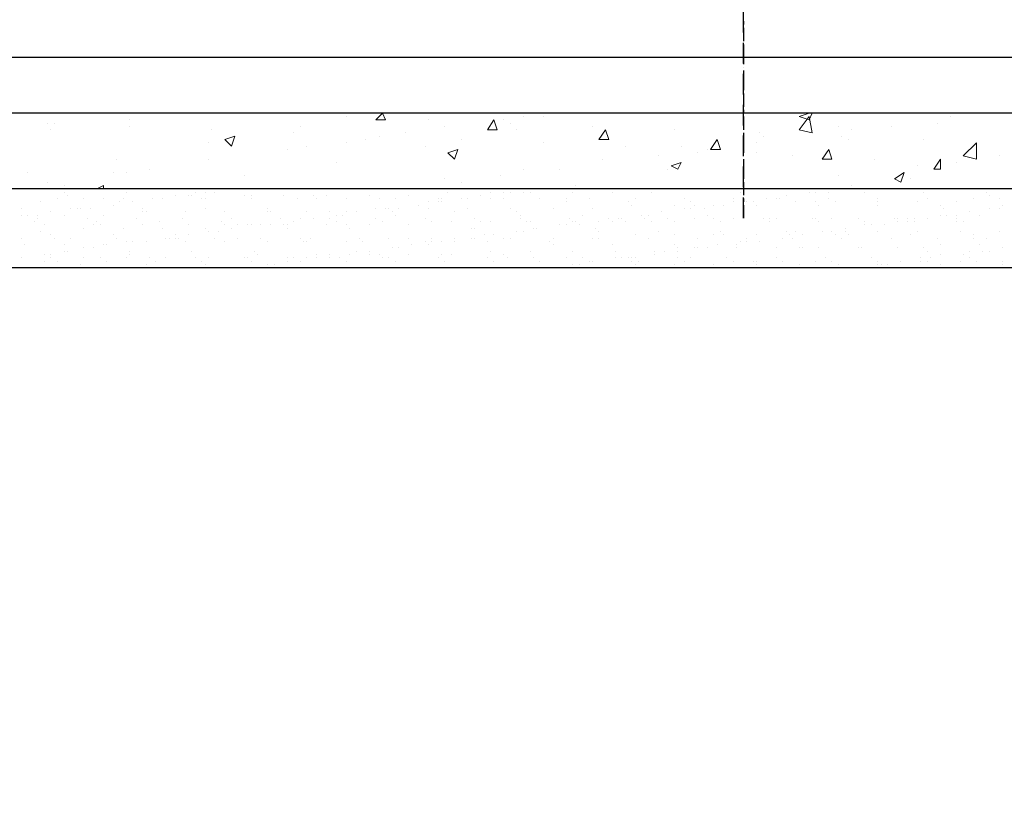
# Model space of a CAD drawing. Units: millimetres. Extents: x 532 to 137997, y 238 to 65966.
# Drawn here: x 65733 to 65745, y 31850 to 31859 of the extents above; entities that cross this region are included whole.
import ezdxf

# ---------------------------------------------------------------- set-up
doc = ezdxf.new("R2010")
doc.units = ezdxf.units.MM
doc.linetypes.add('HIDDEN', pattern=[0.375, 0.25, -0.125])
for name, color, linetype in [('PDF _Axes', 7, 'Continuous'), ('PDF _изделия', 7, 'Continuous'), ('PDF _Конструкция', 7, 'Continuous'), ('PDF _размер', 7, 'Continuous')]:
    doc.layers.add(name, color=color, linetype=linetype)

msp = doc.modelspace()

# ---------------------------------------------------------------- linework, layer by layer
at = {"linetype": 'HIDDEN'}
msp.add_line((65741.885, 31856.844), (65741.885, 31953.572), dxfattribs=at)
at = {"layer": 'PDF _Axes', "lineweight": 25}
for points in [[(65741.885, 31859.228), (65741.885, 31859.188)], [(65741.885, 31859.148), (65741.885, 31858.989)], [(65741.885, 31858.949), (65741.885, 31858.91), (65741.885, 31858.711)], [(65741.885, 31858.671), (65741.885, 31858.671)], [(65741.885, 31858.632), (65741.885, 31858.433), (65741.885, 31858.393)], [(65741.885, 31858.353), (65741.885, 31858.194)], [(65741.885, 31858.155), (65741.885, 31858.115)], [(65741.885, 31858.075), (65741.885, 31857.916)], [(65741.885, 31857.877), (65741.885, 31857.837), (65741.885, 31857.638)], [(65741.885, 31857.598), (65741.885, 31857.598)], [(65741.885, 31857.559), (65741.885, 31857.36), (65741.885, 31857.32)], [(65741.885, 31857.281), (65741.885, 31857.122)], [(65741.885, 31857.082), (65741.885, 31857.042)], [(65741.885, 31857.002), (65741.885, 31856.844)]]:
    msp.add_lwpolyline(points, dxfattribs=at)
at = {"layer": 'PDF _изделия', "lineweight": 30}
msp.add_lwpolyline([(65741.885, 31858.79), (65669.409, 31858.79), (65662.813, 31852.234), (65654.787, 31852.234), (65648.191, 31858.79), (65633.251, 31858.79), (65633.251, 31924.829), (65741.885, 31926.259), (65850.478, 31924.829), (65850.478, 31858.79), (65835.578, 31858.79), (65828.982, 31852.234), (65820.916, 31852.234), (65814.36, 31858.79)], close=True, dxfattribs=at)
at = {"layer": 'PDF _Конструкция', "lineweight": 30}
msp.add_lwpolyline([(65852.545, 31857.201), (65852.545, 31858.115), (65835.737, 31858.115), (65829.141, 31851.559), (65820.558, 31851.559), (65814.002, 31858.115), (65669.568, 31858.115), (65663.012, 31851.559), (65654.39, 31851.559), (65647.833, 31858.115), (65630.986, 31858.115), (65630.986, 31857.201)], dxfattribs=at)
msp.add_lwpolyline([(65630.986, 31856.247), (65647.039, 31856.247), (65653.635, 31849.691), (65663.767, 31849.691), (65670.363, 31856.247), (65813.208, 31856.247), (65819.804, 31849.691), (65829.936, 31849.691), (65836.492, 31856.247), (65852.545, 31856.247), (65853.498, 31857.201), (65836.134, 31857.201), (65829.538, 31850.605), (65820.161, 31850.605), (65813.605, 31857.201), (65669.965, 31857.201), (65663.37, 31850.605), (65653.992, 31850.605), (65647.436, 31857.201), (65630.072, 31857.201)], close=True, dxfattribs=at)
at = {"layer": 'PDF _размер', "lineweight": 18}
for points in [[(65736.044, 31858.115), (65736.044, 31858.115)], [(65737.077, 31858.075), (65737.077, 31858.075)], [(65739.222, 31858.075), (65739.222, 31858.075)], [(65739.461, 31858.075), (65739.461, 31858.075)], [(65740.255, 31858.115), (65740.255, 31858.115)], [(65742.719, 31858.115), (65742.679, 31858.036), (65742.56, 31858.075), (65742.679, 31858.115)], [(65744.03, 31858.115), (65744.03, 31858.115)], [(65744.388, 31858.075), (65744.388, 31858.075)], [(65733.461, 31857.996), (65733.461, 31857.996)], [(65733.54, 31857.996), (65733.54, 31857.996)], [(65734.454, 31858.036), (65734.454, 31858.036)], [(65734.454, 31857.956), (65734.454, 31857.956)], [(65736.52, 31857.956), (65736.52, 31857.956)], [(65738.07, 31858.036), (65738.07, 31858.036)], [(65738.269, 31857.956), (65738.269, 31857.956)], [(65738.984, 31858.036), (65738.984, 31858.036)], [(65739.063, 31857.996), (65739.063, 31857.996)], [(65740.057, 31857.956), (65740.057, 31857.956)], [(65743.037, 31857.956), (65743.037, 31857.956)], [(65743.673, 31857.956), (65743.673, 31857.956)], [(65744.229, 31857.996), (65744.229, 31857.996)], [(65733.501, 31857.916), (65733.501, 31857.916)], [(65735.448, 31857.916), (65735.448, 31857.916)], [(65736.441, 31857.877), (65736.441, 31857.877)], [(65737.474, 31857.837), (65737.474, 31857.837)], [(65737.792, 31857.877), (65737.792, 31857.877)], [(65739.143, 31857.916), (65739.143, 31857.916)], [(65741.05, 31857.916), (65741.05, 31857.916)], [(65742.083, 31857.877), (65742.083, 31857.877)], [(65742.123, 31857.837), (65742.123, 31857.837)], [(65743.077, 31857.837), (65743.077, 31857.837)], [(65743.196, 31857.916), (65743.196, 31857.916)], [(65735.408, 31857.757), (65735.408, 31857.757)], [(65736.6, 31857.718), (65736.6, 31857.718)], [(65737.077, 31857.757), (65737.077, 31857.757)], [(65737.315, 31857.797), (65737.315, 31857.797)], [(65738.03, 31857.718), (65738.03, 31857.718)], [(65738.467, 31857.797), (65738.467, 31857.797)], [(65739.461, 31857.757), (65739.461, 31857.757)], [(65740.454, 31857.718), (65740.454, 31857.718)], [(65741.13, 31857.718), (65741.13, 31857.718)], [(65742.043, 31857.757), (65742.043, 31857.757)], [(65743.156, 31857.797), (65743.156, 31857.797)], [(65744.07, 31857.797), (65744.07, 31857.797)], [(65736.361, 31857.678), (65736.361, 31857.678)], [(65740.851, 31857.598), (65740.851, 31857.598)], [(65741.328, 31857.638), (65741.328, 31857.638)], [(65741.447, 31857.678), (65741.447, 31857.678)], [(65742.043, 31857.638), (65742.043, 31857.638)], [(65742.481, 31857.598), (65742.481, 31857.598)], [(65744.984, 31857.598), (65744.984, 31857.598)], [(65734.295, 31857.559), (65734.295, 31857.559)], [(65735.408, 31857.559), (65735.408, 31857.559)], [(65735.408, 31857.559), (65735.408, 31857.559)], [(65736.957, 31857.519), (65736.957, 31857.519)], [(65740.176, 31857.559), (65740.176, 31857.559)], [(65743.474, 31857.559), (65743.474, 31857.559)], [(65743.99, 31857.479), (65743.99, 31857.479)], [(65744.467, 31857.519), (65744.467, 31857.519)], [(65733.222, 31857.4), (65733.222, 31857.4)], [(65734.256, 31857.4), (65734.256, 31857.4)], [(65734.414, 31857.4), (65734.414, 31857.4)], [(65734.693, 31857.44), (65734.693, 31857.44)], [(65735.845, 31857.36), (65735.845, 31857.36)], [(65738.944, 31857.36), (65738.944, 31857.36)], [(65739.222, 31857.44), (65739.222, 31857.44)], [(65739.659, 31857.44), (65739.659, 31857.44)], [(65740.971, 31857.44), (65740.971, 31857.44)], [(65743.037, 31857.36), (65743.037, 31857.36)], [(65733.461, 31857.281), (65733.461, 31857.281)], [(65733.66, 31857.241), (65733.66, 31857.241)], [(65734.057, 31857.201), (65734.136, 31857.241), (65734.136, 31857.201)], [(65738.269, 31857.32), (65738.269, 31857.32)], [(65738.467, 31857.281), (65738.467, 31857.281)], [(65739.858, 31857.241), (65739.858, 31857.241)], [(65743.196, 31857.241), (65743.196, 31857.241)], [(65743.911, 31857.32), (65743.911, 31857.32)], [(65733.66, 31857.161), (65733.66, 31857.161)], [(65733.699, 31857.122), (65733.699, 31857.122)], [(65734.414, 31857.161), (65734.414, 31857.161)], [(65734.693, 31857.201), (65734.693, 31857.201)], [(65735.01, 31857.122), (65735.01, 31857.122)], [(65735.169, 31857.122), (65735.169, 31857.122)], [(65735.209, 31857.122), (65735.209, 31857.122)], [(65735.249, 31857.161), (65735.249, 31857.161)], [(65735.368, 31857.161), (65735.368, 31857.161)], [(65735.487, 31857.161), (65735.487, 31857.161)], [(65735.845, 31857.122), (65735.845, 31857.122)], [(65735.924, 31857.122), (65735.924, 31857.122)], [(65736.322, 31857.122), (65736.322, 31857.122)], [(65736.679, 31857.122), (65736.679, 31857.122)], [(65736.838, 31857.122), (65736.838, 31857.122)], [(65737.355, 31857.122), (65737.355, 31857.122)], [(65737.832, 31857.122), (65737.832, 31857.122)], [(65738.308, 31857.161), (65738.308, 31857.161)], [(65738.706, 31857.122), (65738.706, 31857.122)], [(65738.825, 31857.161), (65738.825, 31857.161)], [(65738.984, 31857.161), (65738.984, 31857.161)], [(65739.063, 31857.161), (65739.063, 31857.161)], [(65739.222, 31857.161), (65739.222, 31857.161)], [(65739.302, 31857.161), (65739.302, 31857.161)], [(65739.818, 31857.161), (65739.818, 31857.161)], [(65740.295, 31857.161), (65740.295, 31857.161)], [(65740.772, 31857.161), (65740.772, 31857.161)], [(65741.845, 31857.161), (65741.845, 31857.161)], [(65742.083, 31857.201), (65742.083, 31857.201)], [(65742.401, 31857.122), (65742.401, 31857.122)], [(65742.679, 31857.161), (65742.679, 31857.161)], [(65742.759, 31857.161), (65742.759, 31857.161)], [(65742.918, 31857.161), (65742.918, 31857.161)], [(65743.315, 31857.201), (65743.315, 31857.201)], [(65743.355, 31857.161), (65743.355, 31857.161)], [(65744.07, 31857.161), (65744.07, 31857.161)], [(65744.825, 31857.161), (65744.825, 31857.161)], [(65744.865, 31857.122), (65744.865, 31857.122)], [(65733.381, 31857.042), (65733.381, 31857.042)], [(65733.58, 31857.082), (65733.58, 31857.082)], [(65733.898, 31857.082), (65733.898, 31857.082)], [(65734.136, 31857.082), (65734.136, 31857.082)], [(65734.256, 31857.002), (65734.256, 31857.002)], [(65734.335, 31857.042), (65734.335, 31857.042)], [(65734.375, 31857.082), (65734.375, 31857.082)], [(65734.494, 31857.042), (65734.494, 31857.042)], [(65734.732, 31857.082), (65734.732, 31857.082)], [(65734.732, 31857.082), (65734.732, 31857.082)], [(65734.852, 31857.082), (65734.852, 31857.082)], [(65734.852, 31857.082), (65734.852, 31857.082)], [(65735.328, 31857.082), (65735.328, 31857.082)], [(65735.368, 31857.082), (65735.368, 31857.082)], [(65735.924, 31857.082), (65735.924, 31857.082)], [(65736.481, 31857.082), (65736.481, 31857.082)], [(65736.719, 31857.082), (65736.719, 31857.082)], [(65737.077, 31857.082), (65737.077, 31857.082)], [(65737.474, 31857.082), (65737.474, 31857.082)], [(65737.673, 31857.082), (65737.673, 31857.082)], [(65737.951, 31857.002), (65737.951, 31857.002)], [(65738.07, 31857.042), (65738.07, 31857.042)], [(65738.189, 31857.082), (65738.189, 31857.082)], [(65738.189, 31857.042), (65738.189, 31857.042)], [(65738.229, 31857.082), (65738.229, 31857.082)], [(65738.229, 31857.042), (65738.229, 31857.042)], [(65738.467, 31857.082), (65738.467, 31857.082)], [(65738.547, 31857.082), (65738.547, 31857.082)], [(65738.825, 31857.082), (65738.825, 31857.082)], [(65738.984, 31857.082), (65738.984, 31857.082)], [(65739.421, 31857.082), (65739.421, 31857.082)], [(65739.739, 31857.082), (65739.739, 31857.082)], [(65739.739, 31857.042), (65739.739, 31857.042)], [(65740.017, 31857.082), (65740.017, 31857.082)], [(65740.494, 31857.042), (65740.494, 31857.042)], [(65740.534, 31857.002), (65740.534, 31857.002)], [(65740.573, 31857.082), (65740.573, 31857.082)], [(65741.05, 31857.002), (65741.05, 31857.002)], [(65741.169, 31857.082), (65741.169, 31857.082)], [(65741.249, 31857.042), (65741.249, 31857.042)], [(65741.288, 31857.002), (65741.288, 31857.002)], [(65741.527, 31857.002), (65741.527, 31857.002)], [(65741.646, 31857.002), (65741.646, 31857.002)], [(65741.765, 31857.082), (65741.765, 31857.082)], [(65741.765, 31857.042), (65741.765, 31857.042)], [(65741.924, 31857.042), (65741.924, 31857.042)], [(65742.004, 31857.042), (65742.004, 31857.042)], [(65742.043, 31857.002), (65742.043, 31857.002)], [(65742.163, 31857.082), (65742.163, 31857.082)], [(65742.282, 31857.082), (65742.282, 31857.082)], [(65742.322, 31857.082), (65742.322, 31857.082)], [(65742.52, 31857.042), (65742.52, 31857.042)], [(65742.759, 31857.042), (65742.759, 31857.042)], [(65742.798, 31857.002), (65742.798, 31857.002)], [(65742.918, 31857.082), (65742.918, 31857.082)], [(65742.997, 31857.042), (65742.997, 31857.042)], [(65743.514, 31857.082), (65743.514, 31857.082)], [(65743.514, 31857.042), (65743.514, 31857.042)], [(65743.514, 31857.002), (65743.514, 31857.002)], [(65743.99, 31857.042), (65743.99, 31857.042)], [(65744.11, 31857.082), (65744.11, 31857.082)], [(65744.269, 31857.002), (65744.269, 31857.002)], [(65744.467, 31857.042), (65744.467, 31857.042)], [(65744.666, 31857.082), (65744.666, 31857.082)], [(65744.984, 31857.082), (65744.984, 31857.082)], [(65745.024, 31857.002), (65745.024, 31857.002)], [(65733.143, 31856.963), (65733.143, 31856.963)], [(65733.143, 31856.883), (65733.143, 31856.883)], [(65733.222, 31856.883), (65733.222, 31856.883)], [(65733.342, 31856.883), (65733.342, 31856.883)], [(65733.501, 31856.923), (65733.501, 31856.923)], [(65733.66, 31856.883), (65733.66, 31856.883)], [(65733.739, 31856.963), (65733.739, 31856.963)], [(65733.818, 31856.963), (65733.818, 31856.963)], [(65733.858, 31856.963), (65733.858, 31856.963)], [(65733.977, 31856.963), (65733.977, 31856.963)], [(65734.136, 31856.883), (65734.136, 31856.883)], [(65734.613, 31856.963), (65734.613, 31856.963)], [(65734.613, 31856.923), (65734.613, 31856.923)], [(65734.653, 31856.923), (65734.653, 31856.923)], [(65735.13, 31856.923), (65735.13, 31856.923)], [(65735.368, 31856.963), (65735.368, 31856.963)], [(65735.606, 31856.923), (65735.606, 31856.923)], [(65736.123, 31856.963), (65736.123, 31856.963)], [(65736.123, 31856.923), (65736.123, 31856.923)], [(65736.163, 31856.923), (65736.163, 31856.923)], [(65736.6, 31856.923), (65736.6, 31856.923)], [(65736.878, 31856.923), (65736.878, 31856.923)], [(65736.957, 31856.883), (65736.957, 31856.883)], [(65737.037, 31856.883), (65737.037, 31856.883)], [(65737.077, 31856.923), (65737.077, 31856.923)], [(65737.196, 31856.923), (65737.196, 31856.923)], [(65737.434, 31856.963), (65737.434, 31856.963)], [(65737.553, 31856.963), (65737.553, 31856.963)], [(65737.593, 31856.963), (65737.593, 31856.963)], [(65737.633, 31856.923), (65737.633, 31856.923)], [(65737.673, 31856.883), (65737.673, 31856.883)], [(65737.712, 31856.963), (65737.712, 31856.963)], [(65738.07, 31856.963), (65738.07, 31856.963)], [(65738.388, 31856.923), (65738.388, 31856.923)], [(65738.547, 31856.963), (65738.547, 31856.963)], [(65739.063, 31856.963), (65739.063, 31856.963)], [(65739.143, 31856.923), (65739.143, 31856.923)], [(65739.183, 31856.883), (65739.183, 31856.883)], [(65739.58, 31856.963), (65739.58, 31856.963)], [(65739.938, 31856.883), (65739.938, 31856.883)], [(65740.057, 31856.963), (65740.057, 31856.963)], [(65740.653, 31856.883), (65740.653, 31856.883)], [(65740.653, 31856.883), (65740.653, 31856.883)], [(65740.732, 31856.883), (65740.732, 31856.883)], [(65740.891, 31856.923), (65740.891, 31856.923)], [(65741.169, 31856.963), (65741.169, 31856.963)], [(65741.249, 31856.963), (65741.249, 31856.963)], [(65741.408, 31856.963), (65741.408, 31856.963)], [(65741.447, 31856.883), (65741.447, 31856.883)], [(65744.269, 31856.883), (65744.269, 31856.883)], [(65744.308, 31856.963), (65744.308, 31856.963)], [(65744.348, 31856.883), (65744.348, 31856.883)], [(65744.467, 31856.883), (65744.467, 31856.883)], [(65744.626, 31856.923), (65744.626, 31856.923)], [(65744.745, 31856.883), (65744.745, 31856.883)], [(65744.865, 31856.963), (65744.865, 31856.963)], [(65744.984, 31856.963), (65744.984, 31856.963)], [(65733.302, 31856.804), (65733.302, 31856.804)], [(65733.342, 31856.844), (65733.342, 31856.844)], [(65733.421, 31856.764), (65733.421, 31856.764)], [(65733.938, 31856.844), (65733.938, 31856.844)], [(65734.017, 31856.764), (65734.017, 31856.764)], [(65734.057, 31856.804), (65734.057, 31856.804)], [(65734.097, 31856.764), (65734.097, 31856.764)], [(65734.534, 31856.844), (65734.534, 31856.844)], [(65734.613, 31856.764), (65734.613, 31856.764)], [(65734.812, 31856.804), (65734.812, 31856.804)], [(65735.09, 31856.844), (65735.09, 31856.844)], [(65735.169, 31856.764), (65735.169, 31856.764)], [(65735.567, 31856.804), (65735.567, 31856.804)], [(65735.606, 31856.764), (65735.606, 31856.764)], [(65735.686, 31856.844), (65735.686, 31856.844)], [(65735.765, 31856.764), (65735.765, 31856.764)], [(65735.885, 31856.764), (65735.885, 31856.764)], [(65735.924, 31856.764), (65735.924, 31856.764)], [(65736.044, 31856.764), (65736.044, 31856.764)], [(65736.163, 31856.764), (65736.163, 31856.764)], [(65736.282, 31856.844), (65736.282, 31856.844)], [(65736.322, 31856.764), (65736.322, 31856.764)], [(65736.361, 31856.764), (65736.361, 31856.764)], [(65736.441, 31856.804), (65736.441, 31856.804)], [(65736.52, 31856.844), (65736.52, 31856.844)], [(65736.679, 31856.844), (65736.679, 31856.844)], [(65736.838, 31856.764), (65736.838, 31856.764)], [(65736.878, 31856.844), (65736.878, 31856.844)], [(65736.957, 31856.804), (65736.957, 31856.804)], [(65737.077, 31856.764), (65737.077, 31856.764)], [(65737.355, 31856.764), (65737.355, 31856.764)], [(65737.434, 31856.844), (65737.434, 31856.844)], [(65737.514, 31856.804), (65737.514, 31856.804)], [(65737.832, 31856.764), (65737.832, 31856.764)], [(65737.832, 31856.764), (65737.832, 31856.764)], [(65738.03, 31856.844), (65738.03, 31856.844)], [(65738.11, 31856.804), (65738.11, 31856.804)], [(65738.348, 31856.804), (65738.348, 31856.804)], [(65738.626, 31856.844), (65738.626, 31856.844)], [(65738.706, 31856.804), (65738.706, 31856.804)], [(65738.825, 31856.804), (65738.825, 31856.804)], [(65739.183, 31856.844), (65739.183, 31856.844)], [(65739.262, 31856.804), (65739.262, 31856.804)], [(65739.302, 31856.804), (65739.302, 31856.804)], [(65739.659, 31856.764), (65739.659, 31856.764)], [(65739.739, 31856.764), (65739.739, 31856.764)], [(65739.779, 31856.844), (65739.779, 31856.844)], [(65739.818, 31856.804), (65739.818, 31856.804)], [(65739.858, 31856.804), (65739.858, 31856.804)], [(65739.898, 31856.764), (65739.898, 31856.764)], [(65740.136, 31856.804), (65740.136, 31856.804)], [(65740.255, 31856.844), (65740.255, 31856.844)], [(65740.295, 31856.804), (65740.295, 31856.804)], [(65740.375, 31856.844), (65740.375, 31856.844)], [(65740.414, 31856.844), (65740.414, 31856.844)], [(65740.454, 31856.804), (65740.454, 31856.804)], [(65740.692, 31856.844), (65740.692, 31856.844)], [(65740.772, 31856.804), (65740.772, 31856.804)], [(65740.971, 31856.844), (65740.971, 31856.844)], [(65741.05, 31856.804), (65741.05, 31856.804)], [(65741.288, 31856.844), (65741.288, 31856.844)], [(65741.527, 31856.844), (65741.527, 31856.844)], [(65741.606, 31856.804), (65741.606, 31856.804)], [(65741.765, 31856.844), (65741.765, 31856.844)], [(65742.123, 31856.844), (65742.123, 31856.844)], [(65742.202, 31856.844), (65742.202, 31856.844)], [(65742.202, 31856.804), (65742.202, 31856.804)], [(65742.282, 31856.844), (65742.282, 31856.844)], [(65742.719, 31856.844), (65742.719, 31856.844)], [(65742.759, 31856.844), (65742.759, 31856.844)], [(65742.798, 31856.804), (65742.798, 31856.804)], [(65742.957, 31856.844), (65742.957, 31856.844)], [(65743.275, 31856.844), (65743.275, 31856.844)], [(65743.275, 31856.844), (65743.275, 31856.844)], [(65743.355, 31856.804), (65743.355, 31856.804)], [(65743.355, 31856.764), (65743.355, 31856.764)], [(65743.434, 31856.764), (65743.434, 31856.764)], [(65743.593, 31856.764), (65743.593, 31856.764)], [(65743.712, 31856.844), (65743.712, 31856.844)], [(65743.752, 31856.844), (65743.752, 31856.844)], [(65743.752, 31856.804), (65743.752, 31856.804)], [(65743.871, 31856.844), (65743.871, 31856.844)], [(65743.871, 31856.804), (65743.871, 31856.804)], [(65743.951, 31856.844), (65743.951, 31856.844)], [(65743.951, 31856.804), (65743.951, 31856.804)], [(65744.11, 31856.844), (65744.11, 31856.844)], [(65744.467, 31856.844), (65744.467, 31856.844)], [(65744.467, 31856.804), (65744.467, 31856.804)], [(65744.547, 31856.804), (65744.547, 31856.804)], [(65733.381, 31856.685), (65733.381, 31856.685)], [(65733.501, 31856.645), (65733.501, 31856.645)], [(65733.898, 31856.724), (65733.898, 31856.724)], [(65734.256, 31856.645), (65734.256, 31856.645)], [(65734.375, 31856.724), (65734.375, 31856.724)], [(65734.852, 31856.724), (65734.852, 31856.724)], [(65735.01, 31856.645), (65735.01, 31856.645)], [(65735.169, 31856.645), (65735.169, 31856.645)], [(65735.368, 31856.724), (65735.368, 31856.724)], [(65735.408, 31856.685), (65735.408, 31856.685)], [(65735.527, 31856.685), (65735.527, 31856.685)], [(65735.686, 31856.724), (65735.686, 31856.724)], [(65736.361, 31856.724), (65736.361, 31856.724)], [(65737.116, 31856.724), (65737.116, 31856.724)], [(65738.587, 31856.724), (65738.587, 31856.724)], [(65738.626, 31856.724), (65738.626, 31856.724)], [(65738.746, 31856.645), (65738.746, 31856.645)], [(65738.865, 31856.645), (65738.865, 31856.645)], [(65739.143, 31856.685), (65739.143, 31856.685)], [(65739.222, 31856.685), (65739.222, 31856.685)], [(65739.342, 31856.724), (65739.342, 31856.724)], [(65739.381, 31856.724), (65739.381, 31856.724)], [(65740.096, 31856.724), (65740.096, 31856.724)], [(65740.136, 31856.685), (65740.136, 31856.685)], [(65740.573, 31856.645), (65740.573, 31856.645)], [(65740.851, 31856.685), (65740.851, 31856.685)], [(65741.05, 31856.645), (65741.05, 31856.645)], [(65741.527, 31856.645), (65741.527, 31856.645)], [(65741.606, 31856.685), (65741.606, 31856.685)], [(65741.646, 31856.645), (65741.646, 31856.645)], [(65742.043, 31856.645), (65742.043, 31856.645)], [(65742.401, 31856.685), (65742.401, 31856.685)], [(65742.441, 31856.645), (65742.441, 31856.645)], [(65742.52, 31856.685), (65742.52, 31856.685)], [(65742.6, 31856.645), (65742.6, 31856.645)], [(65742.838, 31856.685), (65742.838, 31856.685)], [(65742.957, 31856.685), (65742.957, 31856.685)], [(65742.997, 31856.645), (65742.997, 31856.645)], [(65743.116, 31856.724), (65743.116, 31856.724)], [(65743.116, 31856.685), (65743.116, 31856.685)], [(65743.156, 31856.645), (65743.156, 31856.645)], [(65743.514, 31856.685), (65743.514, 31856.685)], [(65743.911, 31856.645), (65743.911, 31856.645)], [(65743.99, 31856.685), (65743.99, 31856.685)], [(65744.507, 31856.685), (65744.507, 31856.685)], [(65744.666, 31856.645), (65744.666, 31856.645)], [(65744.984, 31856.685), (65744.984, 31856.685)], [(65733.143, 31856.605), (65733.143, 31856.605)], [(65733.183, 31856.526), (65733.183, 31856.526)], [(65733.54, 31856.605), (65733.54, 31856.605)], [(65733.66, 31856.526), (65733.66, 31856.526)], [(65733.739, 31856.605), (65733.739, 31856.605)], [(65734.136, 31856.526), (65734.136, 31856.526)], [(65734.176, 31856.526), (65734.176, 31856.526)], [(65734.295, 31856.605), (65734.295, 31856.605)], [(65734.414, 31856.565), (65734.414, 31856.565)], [(65734.494, 31856.565), (65734.494, 31856.565)], [(65734.653, 31856.565), (65734.653, 31856.565)], [(65734.653, 31856.565), (65734.653, 31856.565)], [(65734.891, 31856.605), (65734.891, 31856.605)], [(65734.931, 31856.605), (65734.931, 31856.605)], [(65735.01, 31856.605), (65735.01, 31856.605)], [(65735.05, 31856.605), (65735.05, 31856.605)], [(65735.13, 31856.565), (65735.13, 31856.565)], [(65735.487, 31856.605), (65735.487, 31856.605)], [(65735.606, 31856.565), (65735.606, 31856.565)], [(65735.765, 31856.605), (65735.765, 31856.605)], [(65736.044, 31856.605), (65736.044, 31856.605)], [(65736.123, 31856.565), (65736.123, 31856.565)], [(65736.52, 31856.605), (65736.52, 31856.605)], [(65736.56, 31856.565), (65736.56, 31856.565)], [(65736.6, 31856.565), (65736.6, 31856.565)], [(65736.64, 31856.605), (65736.64, 31856.605)], [(65737.077, 31856.565), (65737.077, 31856.565)], [(65737.236, 31856.605), (65737.236, 31856.605)], [(65737.275, 31856.565), (65737.275, 31856.565)], [(65737.593, 31856.605), (65737.593, 31856.605)], [(65737.832, 31856.605), (65737.832, 31856.605)], [(65737.871, 31856.526), (65737.871, 31856.526)], [(65738.03, 31856.565), (65738.03, 31856.565)], [(65738.07, 31856.526), (65738.07, 31856.526)], [(65738.11, 31856.605), (65738.11, 31856.605)], [(65738.11, 31856.565), (65738.11, 31856.565)], [(65738.229, 31856.565), (65738.229, 31856.565)], [(65738.388, 31856.605), (65738.388, 31856.605)], [(65738.388, 31856.565), (65738.388, 31856.565)], [(65738.587, 31856.605), (65738.587, 31856.605)], [(65738.626, 31856.605), (65738.626, 31856.605)], [(65738.785, 31856.565), (65738.785, 31856.565)], [(65738.984, 31856.605), (65738.984, 31856.605)], [(65739.063, 31856.605), (65739.063, 31856.605)], [(65739.54, 31856.565), (65739.54, 31856.565)], [(65739.58, 31856.605), (65739.58, 31856.605)], [(65739.58, 31856.605), (65739.58, 31856.605)], [(65739.58, 31856.526), (65739.58, 31856.526)], [(65740.057, 31856.605), (65740.057, 31856.605)], [(65740.136, 31856.605), (65740.136, 31856.605)], [(65740.295, 31856.526), (65740.295, 31856.526)], [(65740.732, 31856.605), (65740.732, 31856.605)], [(65741.05, 31856.526), (65741.05, 31856.526)], [(65741.328, 31856.605), (65741.328, 31856.605)], [(65741.567, 31856.526), (65741.567, 31856.526)], [(65741.805, 31856.526), (65741.805, 31856.526)], [(65741.845, 31856.565), (65741.845, 31856.565)], [(65741.924, 31856.605), (65741.924, 31856.605)], [(65741.924, 31856.565), (65741.924, 31856.565)], [(65742.083, 31856.565), (65742.083, 31856.565)], [(65742.361, 31856.605), (65742.361, 31856.605)], [(65742.481, 31856.605), (65742.481, 31856.605)], [(65743.077, 31856.605), (65743.077, 31856.605)], [(65743.673, 31856.605), (65743.673, 31856.605)], [(65744.229, 31856.605), (65744.229, 31856.605)], [(65744.269, 31856.526), (65744.269, 31856.526)], [(65744.666, 31856.605), (65744.666, 31856.605)], [(65744.745, 31856.526), (65744.745, 31856.526)], [(65744.825, 31856.605), (65744.825, 31856.605)], [(65733.421, 31856.406), (65733.421, 31856.406)], [(65733.501, 31856.406), (65733.501, 31856.406)], [(65733.66, 31856.446), (65733.66, 31856.446)], [(65733.699, 31856.446), (65733.699, 31856.446)], [(65733.898, 31856.486), (65733.898, 31856.486)], [(65734.017, 31856.486), (65734.017, 31856.486)], [(65734.454, 31856.446), (65734.454, 31856.446)], [(65734.454, 31856.406), (65734.454, 31856.406)], [(65735.209, 31856.446), (65735.209, 31856.446)], [(65735.964, 31856.446), (65735.964, 31856.446)], [(65736.004, 31856.406), (65736.004, 31856.406)], [(65736.719, 31856.406), (65736.719, 31856.406)], [(65736.878, 31856.406), (65736.878, 31856.406)], [(65737.116, 31856.406), (65737.116, 31856.406)], [(65737.196, 31856.446), (65737.196, 31856.446)], [(65737.355, 31856.446), (65737.355, 31856.446)], [(65737.355, 31856.406), (65737.355, 31856.406)], [(65737.474, 31856.406), (65737.474, 31856.406)], [(65737.633, 31856.486), (65737.633, 31856.486)], [(65737.712, 31856.486), (65737.712, 31856.486)], [(65737.832, 31856.406), (65737.832, 31856.406)], [(65738.229, 31856.406), (65738.229, 31856.406)], [(65738.348, 31856.406), (65738.348, 31856.406)], [(65738.825, 31856.446), (65738.825, 31856.446)], [(65738.984, 31856.406), (65738.984, 31856.406)], [(65739.302, 31856.446), (65739.302, 31856.446)], [(65739.818, 31856.446), (65739.818, 31856.446)], [(65740.335, 31856.446), (65740.335, 31856.446)], [(65740.812, 31856.446), (65740.812, 31856.446)], [(65740.812, 31856.406), (65740.812, 31856.406)], [(65740.931, 31856.446), (65740.931, 31856.446)], [(65741.09, 31856.486), (65741.09, 31856.486)], [(65741.09, 31856.446), (65741.09, 31856.446)], [(65741.288, 31856.486), (65741.288, 31856.486)], [(65741.328, 31856.486), (65741.328, 31856.486)], [(65741.447, 31856.486), (65741.447, 31856.486)], [(65741.805, 31856.486), (65741.805, 31856.486)], [(65742.282, 31856.486), (65742.282, 31856.486)], [(65742.56, 31856.486), (65742.56, 31856.486)], [(65742.6, 31856.486), (65742.6, 31856.486)], [(65742.798, 31856.486), (65742.798, 31856.486)], [(65743.275, 31856.486), (65743.275, 31856.486)], [(65743.315, 31856.486), (65743.315, 31856.486)], [(65743.752, 31856.486), (65743.752, 31856.486)], [(65744.07, 31856.486), (65744.07, 31856.486)], [(65744.11, 31856.446), (65744.11, 31856.446)], [(65744.269, 31856.406), (65744.269, 31856.406)], [(65744.547, 31856.406), (65744.547, 31856.406)], [(65744.626, 31856.446), (65744.626, 31856.446)], [(65744.785, 31856.446), (65744.785, 31856.446)], [(65744.865, 31856.446), (65744.865, 31856.446)], [(65745.024, 31856.486), (65745.024, 31856.486)], [(65733.143, 31856.367), (65733.143, 31856.367)], [(65733.421, 31856.327), (65733.421, 31856.327)], [(65733.501, 31856.367), (65733.501, 31856.367)], [(65733.58, 31856.327), (65733.58, 31856.327)], [(65733.858, 31856.287), (65733.858, 31856.287)], [(65733.898, 31856.367), (65733.898, 31856.367)], [(65734.097, 31856.367), (65734.097, 31856.367)], [(65734.176, 31856.327), (65734.176, 31856.327)], [(65734.414, 31856.367), (65734.414, 31856.367)], [(65734.653, 31856.287), (65734.653, 31856.287)], [(65734.693, 31856.367), (65734.693, 31856.367)], [(65734.772, 31856.327), (65734.772, 31856.327)], [(65734.891, 31856.367), (65734.891, 31856.367)], [(65735.249, 31856.367), (65735.249, 31856.367)], [(65735.328, 31856.327), (65735.328, 31856.327)], [(65735.368, 31856.287), (65735.368, 31856.287)], [(65735.408, 31856.367), (65735.408, 31856.367)], [(65735.845, 31856.367), (65735.845, 31856.367)], [(65735.885, 31856.367), (65735.885, 31856.367)], [(65735.924, 31856.327), (65735.924, 31856.327)], [(65736.123, 31856.287), (65736.123, 31856.287)], [(65736.203, 31856.287), (65736.203, 31856.287)], [(65736.361, 31856.367), (65736.361, 31856.367)], [(65736.361, 31856.327), (65736.361, 31856.327)], [(65736.441, 31856.367), (65736.441, 31856.367)], [(65736.52, 31856.327), (65736.52, 31856.327)], [(65736.6, 31856.367), (65736.6, 31856.367)], [(65736.719, 31856.367), (65736.719, 31856.367)], [(65736.878, 31856.367), (65736.878, 31856.367)], [(65736.997, 31856.367), (65736.997, 31856.367)], [(65737.077, 31856.327), (65737.077, 31856.327)], [(65737.514, 31856.367), (65737.514, 31856.367)], [(65737.593, 31856.367), (65737.593, 31856.367)], [(65737.673, 31856.327), (65737.673, 31856.327)], [(65738.189, 31856.367), (65738.189, 31856.367)], [(65738.269, 31856.327), (65738.269, 31856.327)], [(65738.785, 31856.367), (65738.785, 31856.367)], [(65738.865, 31856.327), (65738.865, 31856.327)], [(65739.024, 31856.367), (65739.024, 31856.367)], [(65739.342, 31856.367), (65739.342, 31856.367)], [(65739.421, 31856.327), (65739.421, 31856.327)], [(65739.739, 31856.367), (65739.739, 31856.367)], [(65739.818, 31856.287), (65739.818, 31856.287)], [(65739.898, 31856.287), (65739.898, 31856.287)], [(65739.938, 31856.367), (65739.938, 31856.367)], [(65740.017, 31856.327), (65740.017, 31856.327)], [(65740.057, 31856.327), (65740.057, 31856.327)], [(65740.335, 31856.367), (65740.335, 31856.367)], [(65740.414, 31856.367), (65740.414, 31856.367)], [(65740.494, 31856.367), (65740.494, 31856.367)], [(65740.534, 31856.367), (65740.534, 31856.367)], [(65740.534, 31856.327), (65740.534, 31856.327)], [(65740.573, 31856.367), (65740.573, 31856.367)], [(65740.573, 31856.287), (65740.573, 31856.287)], [(65740.613, 31856.327), (65740.613, 31856.327)], [(65741.05, 31856.287), (65741.05, 31856.287)], [(65741.09, 31856.367), (65741.09, 31856.367)], [(65741.169, 31856.327), (65741.169, 31856.327)], [(65741.249, 31856.367), (65741.249, 31856.367)], [(65741.527, 31856.287), (65741.527, 31856.287)], [(65741.686, 31856.367), (65741.686, 31856.367)], [(65741.765, 31856.327), (65741.765, 31856.327)], [(65742.004, 31856.327), (65742.004, 31856.327)], [(65742.043, 31856.327), (65742.043, 31856.327)], [(65742.043, 31856.287), (65742.043, 31856.287)], [(65742.282, 31856.367), (65742.282, 31856.367)], [(65742.361, 31856.327), (65742.361, 31856.327)], [(65742.56, 31856.287), (65742.56, 31856.287)], [(65742.759, 31856.327), (65742.759, 31856.327)], [(65742.878, 31856.367), (65742.878, 31856.367)], [(65742.957, 31856.327), (65742.957, 31856.327)], [(65743.037, 31856.287), (65743.037, 31856.287)], [(65743.434, 31856.367), (65743.434, 31856.367)], [(65743.514, 31856.327), (65743.514, 31856.327)], [(65743.514, 31856.327), (65743.514, 31856.327)], [(65743.514, 31856.327), (65743.514, 31856.327)], [(65743.514, 31856.287), (65743.514, 31856.287)], [(65743.553, 31856.287), (65743.553, 31856.287)], [(65743.633, 31856.287), (65743.633, 31856.287)], [(65743.792, 31856.327), (65743.792, 31856.327)], [(65744.03, 31856.367), (65744.03, 31856.367)], [(65744.03, 31856.367), (65744.03, 31856.367)], [(65744.03, 31856.327), (65744.03, 31856.327)], [(65744.11, 31856.327), (65744.11, 31856.327)], [(65744.149, 31856.367), (65744.149, 31856.367)], [(65744.269, 31856.287), (65744.269, 31856.287)], [(65744.507, 31856.327), (65744.507, 31856.327)], [(65744.626, 31856.367), (65744.626, 31856.367)], [(65744.706, 31856.327), (65744.706, 31856.327)], [(65745.024, 31856.327), (65745.024, 31856.327)], [(65745.024, 31856.287), (65745.024, 31856.287)], [(65733.898, 31856.247), (65733.898, 31856.247)], [(65736.163, 31856.247), (65736.163, 31856.247)], [(65739.103, 31856.247), (65739.103, 31856.247)], [(65739.58, 31856.247), (65739.58, 31856.247)], [(65740.057, 31856.247), (65740.057, 31856.247)], [(65743.275, 31856.247), (65743.275, 31856.247)]]:
    msp.add_lwpolyline(points, dxfattribs=at)
for points in [[(65737.514, 31858.115), (65737.553, 31858.036), (65737.434, 31858.036)], [(65742.719, 31857.877), (65742.56, 31857.916), (65742.679, 31858.075)], [(65738.865, 31858.036), (65738.904, 31857.916), (65738.785, 31857.916)], [(65735.726, 31857.837), (65735.686, 31857.718), (65735.606, 31857.797)], [(65740.216, 31857.916), (65740.255, 31857.797), (65740.136, 31857.797)], [(65741.567, 31857.797), (65741.606, 31857.678), (65741.487, 31857.678)], [(65744.706, 31857.559), (65744.547, 31857.598), (65744.706, 31857.757)], [(65738.428, 31857.678), (65738.388, 31857.559), (65738.308, 31857.638)], [(65742.918, 31857.678), (65742.957, 31857.559), (65742.838, 31857.559)], [(65741.13, 31857.519), (65741.09, 31857.44), (65741.01, 31857.479)], [(65744.269, 31857.559), (65744.269, 31857.44), (65744.189, 31857.44)], [(65743.831, 31857.4), (65743.792, 31857.281), (65743.712, 31857.32)]]:
    msp.add_lwpolyline(points, close=True, dxfattribs=at)

doc.saveas('drawing.dxf')
